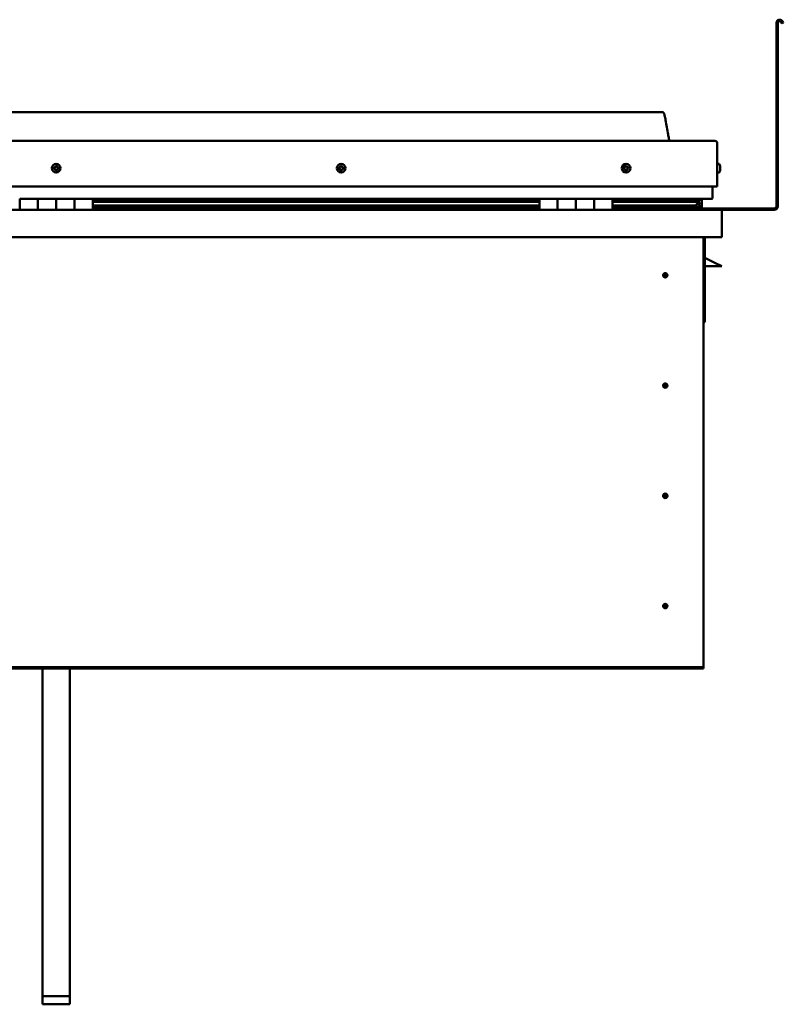
# Model space of a CAD drawing. Units: millimetres. Extents: x -6248 to 24304, y 3138 to 8837.
# Drawn here: x 10521 to 11358, y 6564 to 7644 of the extents above; entities that cross this region are included whole.
import ezdxf

# ---------------------------------------------------------------- set-up
doc = ezdxf.new("R2010")
doc.units = ezdxf.units.MM
doc.header["$LTSCALE"] = 25
doc.layers.add('Visible (ISO)', color=7, linetype='Continuous', lineweight=50)

msp = doc.modelspace()

# ---------------------------------------------------------------- linework, layer by layer
at = {"layer": 'Visible (ISO)'}
for p, q in [((11350.7, 7439.2), (11350.7, 7640.7)), ((11352.2, 7439.2), (11352.2, 7640.7)), ((11356.9, 7640.1), (11355.9, 7641.7)), ((11356.9, 7640.1), (11358.2, 7640.8)), ((11358.2, 7640.8), (11357.2, 7642.5)), ((11225.7, 7542.7), (9895.7, 7542.7)), ((9838.2, 7511.2), (11283.2, 7511.2)), ((11285.7, 7461.2), (11285.7, 7508.7)), ((11287.6, 7486), (11285.7, 7486)), ((11288.9, 7483.4), (11288.9, 7483.1)), ((11288.9, 7483), (11288.9, 7483.1)), ((11288.9, 7483), (11288.9, 7482.8)), ((11288.9, 7482.8), (11288.9, 7481.1)), ((11288.9, 7482.8), (11288.9, 7482.8)), ((11288.9, 7482.8), (11288.9, 7482.8)), ((11288.9, 7481.1), (11288.9, 7481.1)), ((11288.9, 7481.1), (11288.9, 7480.7)), ((11288.9, 7480.7), (11288.9, 7479.3)), ((11288.9, 7479.1), (11288.9, 7479.3)), ((11288.9, 7479.1), (11288.9, 7479)), ((11287.6, 7476.5), (11285.7, 7476.5)), ((9835.7, 7461.2), (11285.7, 7461.2)), ((11280.7, 7461.2), (11280.7, 7448.7)), ((11280.7, 7448.7), (11280.7, 7461.2)), ((10520.7, 7447.7), (10540.7, 7447.7)), ((10520.7, 7447.7), (10520.7, 7435.7)), ((10540.7, 7435.7), (10540.7, 7447.7)), ((10560.7, 7447.7), (10540.7, 7447.7)), ((10540.7, 7447.7), (10540.7, 7435.7)), ((10560.7, 7447.7), (10560.7, 7435.7)), ((10560.7, 7435.7), (10560.7, 7447.7)), ((10560.7, 7447.7), (10580.7, 7447.7)), ((10580.7, 7435.7), (10580.7, 7447.7)), ((10600.7, 7447.7), (10580.7, 7447.7)), ((10580.7, 7447.7), (10580.7, 7435.7)), ((10600.7, 7435.7), (10600.7, 7447.7)), ((11090.7, 7447.7), (10600.7, 7447.7)), ((11090.7, 7445.8), (10600.7, 7445.8)), ((11090.7, 7445.7), (10600.7, 7445.7)), ((11090.7, 7447.7), (11110.7, 7447.7)), ((11090.7, 7447.7), (11090.7, 7435.7)), ((11110.7, 7435.7), (11110.7, 7447.7)), ((11130.7, 7447.7), (11110.7, 7447.7)), ((11110.7, 7447.7), (11110.7, 7435.7)), ((11110.7, 7447.7), (11110.7, 7447.7)), ((11110.7, 7445.7), (11110.7, 7445.7)), ((11110.7, 7445.7), (11110.7, 7445.7)), ((11130.7, 7447.7), (11130.7, 7435.7)), ((11130.7, 7435.7), (11130.7, 7447.7)), ((11130.7, 7447.7), (11150.7, 7447.7)), ((11150.7, 7435.7), (11150.7, 7447.7)), ((11170.7, 7447.7), (11150.7, 7447.7)), ((11150.7, 7447.7), (11150.7, 7435.7)), ((11150.7, 7447.7), (11150.7, 7447.7)), ((11150.7, 7445.7), (11150.7, 7445.7)), ((11150.7, 7445.7), (11150.7, 7445.7)), ((11170.7, 7435.7), (11170.7, 7447.7)), ((11279.7, 7447.7), (11170.7, 7447.7)), ((11261, 7445.8), (11170.7, 7445.8)), ((11258.6, 7445.7), (11170.7, 7445.7)), ((11212.2, 7445.8), (11212.2, 7447.7)), ((11240.7, 7445.9), (11212.2, 7445.9)), ((11212.2, 7445.9), (11240.7, 7445.9)), ((11240.7, 7447.7), (11240.7, 7445.8)), ((11245.1, 7445.8), (11245.1, 7447.7)), ((11249.3, 7445.8), (11249.3, 7447.7)), ((11258.6, 7445.7), (11265.9, 7445.7)), ((11259.9, 7447.7), (11259.9, 7445.8)), ((11263.9, 7446.9), (11263.9, 7445.7)), ((11265.7, 7447.6), (11265.9, 7447.7)), ((11265.7, 7447.6), (11265.7, 7447.7)), ((11265.7, 7447.7), (11265.7, 7447.7)), ((11265.9, 7447.7), (11265.9, 7445.7)), ((11265.9, 7445.7), (11265.9, 7445.7)), ((11266.1, 7447.7), (11268.7, 7447.7)), ((11266.4, 7447.3), (11266.4, 7445.2)), ((11266.4, 7447), (11268.7, 7447)), ((11266.4, 7446.3), (11268.7, 7446.3)), ((11268.7, 7447), (11268.7, 7447.7)), ((11268.7, 7447.7), (11268.7, 7447.7)), ((11268.7, 7446.3), (11268.7, 7447)), ((11268.7, 7446.3), (11268.7, 7442.4)), ((9832.3, 7435.7), (11289.1, 7435.7)), ((11090.7, 7445), (10600.7, 7445)), ((10600.7, 7444.3), (11090.7, 7444.3)), ((11090.7, 7440.4), (10600.7, 7440.4)), ((11090.7, 7437.8), (10600.7, 7437.8)), ((11110.7, 7445), (11110.7, 7445)), ((11110.7, 7444.3), (11110.7, 7444.3)), ((11110.7, 7440.4), (11110.7, 7440.4)), ((11110.7, 7437.8), (11110.7, 7437.8)), ((11110.7, 7437.7), (11110.7, 7437.7)), ((11150.7, 7445), (11150.7, 7445)), ((11150.7, 7444.3), (11150.7, 7444.3)), ((11150.7, 7440.4), (11150.7, 7440.4)), ((11150.7, 7437.8), (11150.7, 7437.8)), ((11150.7, 7437.7), (11150.7, 7437.7)), ((11258.6, 7445), (11170.7, 7445)), ((11170.7, 7444.3), (11264.3, 7444.3)), ((11258.6, 7440.4), (11170.7, 7440.4)), ((11264.6, 7437.8), (11170.7, 7437.8)), ((11212.2, 7435.8), (11212.2, 7437.8)), ((11212.2, 7437.2), (11348.7, 7437.2)), ((11212.2, 7437.2), (11212.2, 7435.8)), ((11258.6, 7445), (11266.4, 7445)), ((11258.6, 7440.4), (11261.5, 7440.4)), ((11264.3, 7444.3), (11266.4, 7445)), ((11264.4, 7444.3), (11264.4, 7443.8)), ((11265.7, 7440.9), (11265, 7440.9)), ((11265.7, 7444.8), (11265.7, 7440.9)), ((11265.7, 7442.4), (11268.7, 7442.4)), ((11265.7, 7440.7), (11265.7, 7440.9)), ((11265.7, 7437.8), (11265.7, 7437.8)), ((11265.7, 7437.8), (11265.7, 7437.8)), ((11265.7, 7437.8), (11268.7, 7437.8)), ((11266.6, 7440.2), (11266.6, 7438.1)), ((11268.7, 7437.8), (11268.7, 7442.4)), ((11289.1, 7435.7), (11348.7, 7435.7)), ((11290.7, 7434.1), (11290.7, 7434.2)), ((11290.7, 7434.2), (11290.7, 7434.2)), ((11290.7, 7434.1), (11290.7, 7405.7)), ((11290.7, 7405.7), (9830.7, 7405.7)), ((11270.7, 7405.7), (11270.7, 6935.7)), ((11272.2, 7312.2), (11272.2, 7405.7)), ((11283.7, 7377.2), (11272.2, 7383)), ((11290.7, 7373.7), (11272.2, 7373.7)), ((11283.7, 7377.2), (11290.7, 7373.7)), ((11228.7, 7366), (11228.7, 7365.8)), ((11228.7, 7365.8), (11228.7, 7363.7)), ((11228.7, 7361.7), (11228.7, 7363.7)), ((11228.7, 7361.4), (11228.7, 7361.7)), ((11270.7, 7312.2), (11272.2, 7312.2)), ((11228.7, 7245), (11228.7, 7244.8)), ((11228.7, 7244.8), (11228.7, 7242.7)), ((11228.7, 7240.7), (11228.7, 7242.7)), ((11228.7, 7240.4), (11228.7, 7240.7)), ((11228.7, 7124), (11228.7, 7123.8)), ((11228.7, 7123.8), (11228.7, 7121.7)), ((11228.7, 7119.7), (11228.7, 7121.7)), ((11228.7, 7119.4), (11228.7, 7119.7)), ((11228.7, 7003), (11228.7, 7002.8)), ((11228.7, 7002.8), (11228.7, 7000.7)), ((11228.7, 6998.7), (11228.7, 7000.7)), ((11228.7, 6998.4), (11228.7, 6998.7)), ((11270.7, 6933.7), (9850.7, 6933.7)), ((9850.7, 6932.2), (11270.7, 6932.2)), ((10545.7, 6572.6), (10545.7, 6932.2)), ((10575.7, 6572.6), (10575.7, 6932.2)), ((11270.7, 6935.7), (11270.7, 6933.7)), ((11270.7, 6933.7), (11270.7, 6932.2)), ((10545.7, 6572.6), (10575.7, 6572.6)), ((10545.7, 6563.7), (10545.7, 6572.6)), ((10575.7, 6563.7), (10575.7, 6572.6)), ((10545.7, 6563.7), (10575.7, 6563.7))]:
    msp.add_line(p, q, dxfattribs=at)
for centre, radius in [((10560.7, 7481.2), 4.75), ((10873.2, 7481.2), 4.75), ((11185.7, 7481.2), 4.75), ((11228.7, 7363.7), 2.4), ((11228.7, 7242.7), 2.4), ((11228.7, 7121.7), 2.4), ((11228.7, 7000.7), 2.4)]:
    msp.add_circle(centre, radius, dxfattribs=at)
for centre, radius, start, end in [((11354.2, 7640.7), 3.5, 30, 180), ((11354.2, 7640.7), 2, 30, 180), ((11283.2, 7508.7), 2.5, 0, 90), ((10560.7, 7481.2), 2.21, 149.3091, 198.1603), ((10559, 7480.5), 0.45, 127.0765, 175.296), ((10558.3, 7481.5), 0.787, 307.0765, 40.3929), ((10559, 7480.5), 0.45, 232.1734, 280.3929), ((10560.7, 7481.2), 2.21, 209.3091, 258.1603), ((10559.2, 7482.3), 0.45, 172.1734, 220.3929), ((10560.7, 7481.2), 2.21, 89.3091, 138.1603), ((10559.2, 7482.3), 0.45, 67.0765, 115.296), ((10559.2, 7479.3), 0.787, 7.0765, 100.3929), ((10559.7, 7483.4), 0.787, 247.0765, 340.3929), ((10560.5, 7479.4), 0.45, 187.0765, 235.296), ((10560.9, 7483), 0.45, 112.1734, 160.3929), ((10560.7, 7481.2), 2.21, 269.3091, 318.1603), ((10560.5, 7479.4), 0.45, 292.1734, 340.3929), ((10561.6, 7479), 0.787, 67.0765, 160.3929), ((10560.7, 7481.2), 2.21, 29.3091, 78.1603), ((10560.9, 7483), 0.45, 7.0765, 55.296), ((10562.1, 7483.2), 0.787, 187.0765, 280.3929), ((10562.1, 7480.2), 0.45, 247.0765, 295.296), ((10562.3, 7482), 0.45, 52.1734, 100.3929), ((10563.1, 7481), 0.787, 127.0765, 220.3929), ((10562.1, 7480.2), 0.45, 352.1734, 40.3929), ((10560.7, 7481.2), 2.21, 329.3091, 18.1603), ((10562.3, 7482), 0.45, 307.0765, 355.296), ((10871.4, 7481.7), 0.45, 194.3698, 242.5893), ((10873.2, 7481.2), 2.21, 171.5055, 220.3567), ((10873.2, 7481.2), 2.21, 111.5055, 160.3567), ((10871.4, 7481.7), 0.45, 89.2729, 137.4924), ((10870.9, 7480.6), 0.787, 329.2729, 62.5893), ((10871.4, 7482.9), 0.787, 269.2729, 2.5893), ((10871.9, 7479.9), 0.45, 149.2729, 197.4924), ((10871.9, 7479.9), 0.45, 254.3698, 302.5894), ((10873.2, 7481.2), 2.21, 231.5055, 280.3567), ((10872.7, 7483), 0.45, 134.3698, 182.5893), ((10872.6, 7478.9), 0.787, 29.2729, 122.5893), ((10873.2, 7481.2), 2.21, 51.5055, 100.3567), ((10872.7, 7483), 0.45, 29.2729, 77.4924), ((10873.8, 7483.6), 0.787, 209.2729, 302.5893), ((10873.7, 7479.5), 0.45, 209.2729, 257.4924), ((10873.2, 7481.2), 2.21, 291.5055, 340.3567), ((10873.7, 7479.5), 0.45, 314.3698, 2.5894), ((10874.9, 7479.6), 0.787, 89.2729, 182.5893), ((10874.4, 7482.5), 0.45, 74.3698, 122.5894), ((10875.5, 7481.9), 0.787, 149.2729, 242.5893), ((10873.2, 7481.2), 2.21, 351.5055, 40.3567), ((10874.4, 7482.5), 0.45, 329.2729, 17.4924), ((10874.9, 7480.8), 0.45, 269.2729, 317.4924), ((10874.9, 7480.8), 0.45, 14.3698, 62.5894), ((11185.7, 7481.2), 2.21, 162.4484, 211.2996), ((11184, 7481.9), 0.45, 185.3127, 233.5322), ((11185.7, 7481.2), 2.21, 102.4484, 151.2996), ((11184, 7481.9), 0.45, 80.2158, 128.4353), ((11183.3, 7480.9), 0.788, 320.2158, 53.5322), ((11184.2, 7480.2), 0.45, 140.2158, 188.4353), ((11184.2, 7480.2), 0.45, 245.3127, 293.5322), ((11185.7, 7481.2), 2.21, 222.4484, 271.2996), ((11184.2, 7483.2), 0.787, 260.2158, 353.5322), ((11184.7, 7479), 0.788, 20.2158, 113.5322), ((11185.5, 7483), 0.45, 125.3127, 173.5322), ((11185.9, 7479.4), 0.45, 200.2158, 248.4353), ((11185.7, 7481.2), 2.21, 42.4484, 91.2996), ((11185.5, 7483), 0.45, 20.2158, 68.4353), ((11186.6, 7483.4), 0.788, 200.2158, 293.5322), ((11185.7, 7481.2), 2.21, 282.4484, 331.2996), ((11185.9, 7479.4), 0.45, 305.3127, 353.5322), ((11187.1, 7479.3), 0.787, 80.2158, 173.5322), ((11187.1, 7482.3), 0.45, 65.3127, 113.5322), ((11187.3, 7480.5), 0.45, 260.2158, 308.4353), ((11188.1, 7481.5), 0.788, 140.2158, 233.5322), ((11187.1, 7482.3), 0.45, 320.2158, 8.4353), ((11185.7, 7481.2), 2.21, 342.4484, 31.2996), ((11187.3, 7480.5), 0.45, 5.3127, 53.5322), ((11287.6, 7485.8), 0.2, 35.6853, 90), ((11281.2, 7481.2), 8, 16.0077, 35.6853), ((11281.2, 7481.2), 8, 324.3147, 343.9923), ((11287.6, 7476.7), 0.2, 270, 324.3147), ((11279.7, 7448.7), 1, 270, 0), ((11279.7, 7448.7), 1, 270, 0), ((11212.3, 7435.8), 0.1, 180, 270), ((11289.1, 7434.1), 1.6, 3.5833, 90), ((11348.7, 7439.2), 3.5, 270, 0), ((11348.7, 7439.2), 2, 270, 0), ((11228.7, 7363.7), 2.05, 176.2686, 270), ((11228.7, 7363.7), 2.05, 356.2686, 90), ((11228.7, 7242.7), 2.05, 176.2686, 270), ((11228.7, 7242.7), 2.05, 356.2686, 90), ((11228.7, 7121.7), 2.05, 176.2686, 270), ((11228.7, 7121.7), 2.05, 356.2686, 90), ((11228.7, 7000.7), 2.05, 356.2686, 90), ((11228.7, 7000.7), 2.05, 176.2686, 270)]:
    msp.add_arc(centre, radius, start, end, dxfattribs=at)
for start_param, end_param in [(3.892273, 4.109346), (4.109346, 4.111917), (1.934615, 3.150784)]:
    msp.add_ellipse((11258.6, 7442.3), major_axis=(-5.67, -1.94), ratio=0.50052, start_param=start_param, end_param=end_param, dxfattribs=at)
for points, knots in [([(11225.7, 7542.7), (11225.8, 7542.7), (11225.9, 7542.7), (11226.1, 7542.7), (11226.2, 7542.7), (11226.4, 7542.6), (11226.5, 7542.5), (11226.7, 7542.3), (11226.8, 7542.2), (11227.1, 7541.7), (11227.3, 7541.3), (11227.7, 7540.4), (11227.8, 7539.8), (11228.4, 7537.5), (11228.8, 7535.8), (11230.1, 7528.8), (11230.8, 7523.5), (11232.1, 7516.8), (11232.4, 7515.3), (11233, 7513), (11233.3, 7512.1), (11233.7, 7511.2)], [0, 0, 0, 0, 0.036239, 0.036239, 0.065456, 0.065456, 0.094668, 0.094668, 0.153379, 0.153379, 0.270058, 0.270058, 0.448747, 0.448747, 0.984571, 0.984571, 2.589857, 2.589857, 3.025671, 3.025671, 3.312364, 3.312364, 3.312364, 3.312364]), ([(10558.7, 7480.2), (10558.7, 7480.2), (10558.7, 7480.2), (10558.6, 7480.3), (10558.6, 7480.4), (10558.6, 7480.5), (10558.6, 7480.5), (10558.6, 7480.5)], [0.17438702, 0.17438702, 0.17438702, 0.17438702, 0.18896797, 0.18896797, 0.20586323, 0.20586323, 0.21737852, 0.21737852, 0.21737852, 0.21737852]), ([(10558.8, 7482.4), (10558.8, 7482.4), (10558.8, 7482.5), (10558.8, 7482.6), (10558.9, 7482.6), (10559, 7482.7), (10559, 7482.7), (10559, 7482.7)], [0.17438702, 0.17438702, 0.17438702, 0.17438702, 0.18896797, 0.18896797, 0.20586323, 0.20586323, 0.21737851, 0.21737851, 0.21737851, 0.21737851]), ([(10560.6, 7479), (10560.6, 7479), (10560.5, 7479), (10560.4, 7479), (10560.4, 7479), (10560.3, 7479), (10560.2, 7479), (10560.2, 7479.1)], [0.17438702, 0.17438702, 0.17438702, 0.17438702, 0.18896797, 0.18896797, 0.20586323, 0.20586323, 0.21737852, 0.21737852, 0.21737852, 0.21737852]), ([(10560.7, 7483.4), (10560.7, 7483.5), (10560.8, 7483.5), (10560.9, 7483.5), (10561, 7483.5), (10561.1, 7483.4), (10561.1, 7483.4), (10561.1, 7483.4)], [0.17438702, 0.17438702, 0.17438702, 0.17438702, 0.18896797, 0.18896797, 0.20586323, 0.20586323, 0.21737851, 0.21737851, 0.21737851, 0.21737851]), ([(10562.6, 7480.1), (10562.6, 7480.1), (10562.5, 7480), (10562.5, 7479.9), (10562.5, 7479.9), (10562.4, 7479.8), (10562.3, 7479.8), (10562.3, 7479.8)], [0.17438702, 0.17438702, 0.17438702, 0.17438702, 0.18896797, 0.18896797, 0.20586323, 0.20586323, 0.21737852, 0.21737852, 0.21737852, 0.21737852]), ([(10562.6, 7482.3), (10562.6, 7482.3), (10562.7, 7482.2), (10562.7, 7482.1), (10562.7, 7482.1), (10562.8, 7482), (10562.8, 7482), (10562.8, 7481.9)], [0.17438702, 0.17438702, 0.17438702, 0.17438702, 0.18896797, 0.18896797, 0.20586323, 0.20586323, 0.21737852, 0.21737852, 0.21737852, 0.21737852]), ([(10871, 7481.6), (10871, 7481.6), (10871, 7481.7), (10871, 7481.8), (10871, 7481.8), (10871, 7481.9), (10871.1, 7481.9), (10871.1, 7482)], [0.17438702, 0.17438702, 0.17438702, 0.17438702, 0.18896797, 0.18896797, 0.20586323, 0.20586323, 0.21737851, 0.21737851, 0.21737851, 0.21737851]), ([(10871.8, 7479.5), (10871.7, 7479.5), (10871.7, 7479.5), (10871.6, 7479.6), (10871.6, 7479.6), (10871.5, 7479.7), (10871.5, 7479.8), (10871.5, 7479.8)], [0.17438702, 0.17438702, 0.17438702, 0.17438702, 0.18896797, 0.18896797, 0.20586323, 0.20586323, 0.21737852, 0.21737852, 0.21737852, 0.21737852]), ([(10872.4, 7483.3), (10872.4, 7483.3), (10872.4, 7483.3), (10872.5, 7483.4), (10872.6, 7483.4), (10872.7, 7483.4), (10872.7, 7483.4), (10872.8, 7483.4)], [0.17438702, 0.17438702, 0.17438702, 0.17438702, 0.18896797, 0.18896797, 0.20586323, 0.20586323, 0.21737851, 0.21737851, 0.21737851, 0.21737851]), ([(10874, 7479.2), (10873.9, 7479.1), (10873.9, 7479.1), (10873.8, 7479.1), (10873.7, 7479.1), (10873.6, 7479), (10873.6, 7479.1), (10873.6, 7479.1)], [0.17438702, 0.17438702, 0.17438702, 0.17438702, 0.18896797, 0.18896797, 0.20586323, 0.20586323, 0.21737852, 0.21737852, 0.21737852, 0.21737852]), ([(10874.5, 7483), (10874.6, 7482.9), (10874.6, 7482.9), (10874.7, 7482.9), (10874.8, 7482.8), (10874.8, 7482.7), (10874.8, 7482.7), (10874.8, 7482.7)], [0.17438702, 0.17438702, 0.17438702, 0.17438702, 0.18896797, 0.18896797, 0.20586323, 0.20586323, 0.21737852, 0.21737852, 0.21737852, 0.21737852]), ([(10875.4, 7480.9), (10875.4, 7480.9), (10875.4, 7480.8), (10875.4, 7480.7), (10875.3, 7480.6), (10875.3, 7480.6), (10875.3, 7480.5), (10875.2, 7480.5)], [0.17438702, 0.17438702, 0.17438702, 0.17438702, 0.18896797, 0.18896797, 0.20586323, 0.20586323, 0.21737852, 0.21737852, 0.21737852, 0.21737852]), ([(11183.6, 7481.9), (11183.6, 7481.9), (11183.6, 7482), (11183.6, 7482.1), (11183.6, 7482.2), (11183.7, 7482.2), (11183.7, 7482.3), (11183.7, 7482.3)], [0.17438702, 0.17438702, 0.17438702, 0.17438702, 0.18896797, 0.18896797, 0.20586323, 0.20586323, 0.21737851, 0.21737851, 0.21737851, 0.21737851]), ([(11184, 7479.7), (11184, 7479.8), (11184, 7479.8), (11183.9, 7479.9), (11183.8, 7479.9), (11183.8, 7480), (11183.8, 7480), (11183.8, 7480.1)], [0.17438702, 0.17438702, 0.17438702, 0.17438702, 0.18896797, 0.18896797, 0.20586323, 0.20586323, 0.21737852, 0.21737852, 0.21737852, 0.21737852]), ([(11185.2, 7483.4), (11185.2, 7483.4), (11185.3, 7483.4), (11185.4, 7483.5), (11185.4, 7483.5), (11185.5, 7483.5), (11185.6, 7483.5), (11185.6, 7483.4)], [0.17438702, 0.17438702, 0.17438702, 0.17438702, 0.18896797, 0.18896797, 0.20586323, 0.20586323, 0.21737851, 0.21737851, 0.21737851, 0.21737851]), ([(11186.1, 7479.1), (11186.1, 7479), (11186.1, 7479), (11186, 7479), (11185.9, 7479), (11185.8, 7479), (11185.8, 7479), (11185.7, 7479)], [0.17438702, 0.17438702, 0.17438702, 0.17438702, 0.18896797, 0.18896797, 0.20586323, 0.20586323, 0.21737852, 0.21737852, 0.21737852, 0.21737852]), ([(11187.3, 7482.7), (11187.3, 7482.7), (11187.4, 7482.7), (11187.5, 7482.6), (11187.5, 7482.5), (11187.5, 7482.5), (11187.5, 7482.4), (11187.6, 7482.4)], [0.17438702, 0.17438702, 0.17438702, 0.17438702, 0.18896797, 0.18896797, 0.20586323, 0.20586323, 0.21737852, 0.21737852, 0.21737852, 0.21737852]), ([(11187.8, 7480.6), (11187.8, 7480.5), (11187.8, 7480.5), (11187.7, 7480.4), (11187.7, 7480.3), (11187.7, 7480.2), (11187.6, 7480.2), (11187.6, 7480.2)], [0.17438702, 0.17438702, 0.17438702, 0.17438702, 0.18896797, 0.18896797, 0.20586323, 0.20586323, 0.21737852, 0.21737852, 0.21737852, 0.21737852]), ([(11288.9, 7482.8), (11288.9, 7482.9), (11288.9, 7482.9), (11288.9, 7483), (11288.9, 7483), (11288.9, 7483.1), (11288.9, 7483.1), (11288.9, 7483.1)], [0.17438702, 0.17438702, 0.17438702, 0.17438702, 0.18896797, 0.18896797, 0.20586323, 0.20586323, 0.21737851, 0.21737851, 0.21737851, 0.21737851]), ([(11288.9, 7480.7), (11288.9, 7480.7), (11288.9, 7480.8), (11288.9, 7480.9), (11288.9, 7480.9), (11288.9, 7481), (11288.9, 7481.1), (11288.9, 7481.1)], [0.17438702, 0.17438702, 0.17438702, 0.17438702, 0.18896797, 0.18896797, 0.20586323, 0.20586323, 0.21737851, 0.21737851, 0.21737851, 0.21737851]), ([(11288.9, 7479.1), (11288.9, 7479.1), (11288.9, 7479.1), (11288.9, 7479.1), (11288.9, 7479.2), (11288.9, 7479.2), (11288.9, 7479.2), (11288.9, 7479.3)], [0.17438702, 0.17438702, 0.17438702, 0.17438702, 0.18896797, 0.18896797, 0.20586323, 0.20586323, 0.21737852, 0.21737852, 0.21737852, 0.21737852]), ([(11266.4, 7445), (11266.4, 7445.1), (11266.4, 7445.1), (11266.4, 7445.2), (11266.4, 7445.2), (11266.4, 7445.2), (11266.4, 7445.2), (11266.4, 7445.3), (11266.4, 7445.3), (11266.4, 7445.4), (11266.4, 7445.4), (11266.2, 7445.5), (11266.1, 7445.6), (11265.9, 7445.7)], [-0.1527469, -0.1527469, -0.1527469, -0.1527469, -0.1311293, -0.1311293, -0.1205249, -0.1205249, -0.1101803, -0.1101803, -0.0965888, -0.0965888, -0.0733819, -0.0733819, 0, 0, 0, 0]), ([(11264.6, 7437.8), (11265.2, 7437.8), (11265.7, 7437.8), (11266.2, 7437.9), (11266.4, 7437.9), (11266.5, 7438), (11266.5, 7438), (11266.6, 7438), (11266.6, 7438.1), (11266.6, 7438.1), (11266.6, 7438.1), (11266.6, 7438.1), (11266.6, 7438.1), (11266.6, 7438.1), (11266.6, 7438.2), (11266.6, 7438.2), (11266.6, 7438.2), (11266.5, 7438.3), (11266.5, 7438.3), (11265.9, 7438.6), (11264.8, 7439), (11263, 7439.4), (11262.3, 7439.6), (11261.7, 7439.9), (11261.5, 7439.9), (11261.3, 7440), (11261.3, 7440.1), (11261.3, 7440.1), (11261.3, 7440.1), (11261.2, 7440.1), (11261.2, 7440.1), (11261.2, 7440.2), (11261.2, 7440.2), (11261.2, 7440.2), (11261.2, 7440.2), (11261.2, 7440.2), (11261.3, 7440.2), (11261.3, 7440.3), (11261.3, 7440.3), (11261.4, 7440.3), (11261.5, 7440.3), (11261.5, 7440.4)], [-1.112049, -1.112049, -1.112049, -1.112049, -0.849318, -0.849318, -0.757575, -0.757575, -0.728911, -0.728911, -0.716341, -0.716341, -0.708759, -0.708759, -0.702042, -0.702042, -0.694107, -0.694107, -0.681215, -0.681215, -0.635386, -0.635386, -0.347153, -0.347153, -0.150957, -0.150957, -0.086384, -0.086384, -0.067663, -0.067663, -0.060188, -0.060188, -0.056097, -0.056097, -0.05287, -0.05287, -0.049316, -0.049316, -0.043914, -0.043914, -0.032449, -0.032449, 0, 0, 0, 0]), ([(11226.6, 7363.9), (11226.6, 7363.9), (11226.6, 7363.9), (11226.6, 7364), (11226.7, 7364.1), (11226.7, 7364.4), (11226.8, 7364.6), (11227, 7364.9), (11227, 7364.9), (11227, 7365)], [1.0296095, 1.0296095, 1.0296095, 1.0296095, 1.1266468, 1.1266468, 1.3399415, 1.3399415, 1.5532361, 1.5532361, 1.5988171, 1.5988171, 1.5988171, 1.5988171]), ([(11227, 7365), (11227.1, 7365.1), (11227.1, 7365.2), (11227.3, 7365.4), (11227.4, 7365.5), (11227.7, 7365.7), (11227.9, 7365.9), (11228.2, 7366), (11228.3, 7366), (11228.5, 7366), (11228.6, 7366), (11228.7, 7366)], [0.9722954, 0.9722954, 0.9722954, 0.9722954, 1.054543, 1.054543, 1.1645704, 1.1645704, 1.2620554, 1.2620554, 1.289972, 1.289972, 1.3178886, 1.3178886, 1.3178886, 1.3178886]), ([(11230.3, 7362.5), (11230.3, 7362.4), (11230.2, 7362.3), (11230.1, 7362.1), (11230, 7362), (11229.7, 7361.7), (11229.5, 7361.6), (11229.1, 7361.5), (11229, 7361.5), (11228.9, 7361.4), (11228.8, 7361.4), (11228.7, 7361.4)], [0.9725494, 0.9725494, 0.9725494, 0.9725494, 1.0547969, 1.0547969, 1.1648244, 1.1648244, 1.2623094, 1.2623094, 1.290226, 1.290226, 1.3181426, 1.3181426, 1.3181426, 1.3181426]), ([(11230.7, 7363.6), (11230.7, 7363.6), (11230.7, 7363.6), (11230.7, 7363.4), (11230.7, 7363.3), (11230.6, 7363), (11230.5, 7362.8), (11230.4, 7362.6), (11230.3, 7362.5), (11230.3, 7362.5)], [1.0298299, 1.0298299, 1.0298299, 1.0298299, 1.1268672, 1.1268672, 1.3401618, 1.3401618, 1.5534565, 1.5534565, 1.5990374, 1.5990374, 1.5990374, 1.5990374]), ([(11226.6, 7242.9), (11226.6, 7242.9), (11226.6, 7242.9), (11226.6, 7243), (11226.7, 7243.1), (11226.7, 7243.4), (11226.8, 7243.6), (11227, 7243.9), (11227, 7243.9), (11227, 7244)], [1.0296095, 1.0296095, 1.0296095, 1.0296095, 1.1266468, 1.1266468, 1.3399415, 1.3399415, 1.5532361, 1.5532361, 1.5988171, 1.5988171, 1.5988171, 1.5988171]), ([(11227, 7244), (11227.1, 7244.1), (11227.1, 7244.2), (11227.3, 7244.4), (11227.4, 7244.5), (11227.7, 7244.7), (11227.9, 7244.9), (11228.2, 7245), (11228.3, 7245), (11228.5, 7245), (11228.6, 7245), (11228.7, 7245)], [0.9722954, 0.9722954, 0.9722954, 0.9722954, 1.054543, 1.054543, 1.1645704, 1.1645704, 1.2620554, 1.2620554, 1.289972, 1.289972, 1.3178886, 1.3178886, 1.3178886, 1.3178886]), ([(11230.3, 7241.5), (11230.3, 7241.4), (11230.2, 7241.3), (11230.1, 7241.1), (11230, 7241), (11229.7, 7240.7), (11229.5, 7240.6), (11229.1, 7240.5), (11229, 7240.5), (11228.9, 7240.4), (11228.8, 7240.4), (11228.7, 7240.4)], [0.9725494, 0.9725494, 0.9725494, 0.9725494, 1.0547969, 1.0547969, 1.1648244, 1.1648244, 1.2623094, 1.2623094, 1.290226, 1.290226, 1.3181426, 1.3181426, 1.3181426, 1.3181426]), ([(11230.7, 7242.6), (11230.7, 7242.6), (11230.7, 7242.6), (11230.7, 7242.4), (11230.7, 7242.3), (11230.6, 7242), (11230.5, 7241.8), (11230.4, 7241.6), (11230.3, 7241.5), (11230.3, 7241.5)], [1.0298299, 1.0298299, 1.0298299, 1.0298299, 1.1268672, 1.1268672, 1.3401618, 1.3401618, 1.5534565, 1.5534565, 1.5990374, 1.5990374, 1.5990374, 1.5990374]), ([(11226.6, 7121.9), (11226.6, 7121.9), (11226.6, 7121.9), (11226.6, 7122), (11226.7, 7122.1), (11226.7, 7122.4), (11226.8, 7122.6), (11227, 7122.9), (11227, 7122.9), (11227, 7123)], [1.0296095, 1.0296095, 1.0296095, 1.0296095, 1.1266468, 1.1266468, 1.3399415, 1.3399415, 1.5532361, 1.5532361, 1.5988171, 1.5988171, 1.5988171, 1.5988171]), ([(11227, 7123), (11227.1, 7123.1), (11227.1, 7123.2), (11227.3, 7123.4), (11227.4, 7123.5), (11227.7, 7123.7), (11227.9, 7123.9), (11228.2, 7124), (11228.3, 7124), (11228.5, 7124), (11228.6, 7124), (11228.7, 7124)], [0.9722954, 0.9722954, 0.9722954, 0.9722954, 1.054543, 1.054543, 1.1645704, 1.1645704, 1.2620554, 1.2620554, 1.289972, 1.289972, 1.3178886, 1.3178886, 1.3178886, 1.3178886]), ([(11230.7, 7121.6), (11230.7, 7121.6), (11230.7, 7121.6), (11230.7, 7121.4), (11230.7, 7121.3), (11230.6, 7121), (11230.5, 7120.8), (11230.4, 7120.6), (11230.3, 7120.5), (11230.3, 7120.5)], [1.0298299, 1.0298299, 1.0298299, 1.0298299, 1.1268672, 1.1268672, 1.3401618, 1.3401618, 1.5534565, 1.5534565, 1.5990374, 1.5990374, 1.5990374, 1.5990374]), ([(11230.3, 7120.5), (11230.3, 7120.4), (11230.2, 7120.3), (11230.1, 7120.1), (11230, 7120), (11229.7, 7119.7), (11229.5, 7119.6), (11229.1, 7119.5), (11229, 7119.5), (11228.9, 7119.4), (11228.8, 7119.4), (11228.7, 7119.4)], [0.9725494, 0.9725494, 0.9725494, 0.9725494, 1.0547969, 1.0547969, 1.1648244, 1.1648244, 1.2623094, 1.2623094, 1.290226, 1.290226, 1.3181426, 1.3181426, 1.3181426, 1.3181426]), ([(11227, 7002), (11227.1, 7002.1), (11227.1, 7002.2), (11227.3, 7002.4), (11227.4, 7002.5), (11227.7, 7002.7), (11227.9, 7002.9), (11228.2, 7003), (11228.3, 7003), (11228.5, 7003), (11228.6, 7003), (11228.7, 7003)], [0.9722954, 0.9722954, 0.9722954, 0.9722954, 1.054543, 1.054543, 1.1645704, 1.1645704, 1.2620554, 1.2620554, 1.289972, 1.289972, 1.3178886, 1.3178886, 1.3178886, 1.3178886]), ([(11226.6, 7000.9), (11226.6, 7000.9), (11226.6, 7000.9), (11226.6, 7001), (11226.7, 7001.1), (11226.7, 7001.4), (11226.8, 7001.6), (11227, 7001.9), (11227, 7001.9), (11227, 7002)], [1.0296095, 1.0296095, 1.0296095, 1.0296095, 1.1266468, 1.1266468, 1.3399415, 1.3399415, 1.5532361, 1.5532361, 1.5988171, 1.5988171, 1.5988171, 1.5988171]), ([(11230.3, 6999.5), (11230.3, 6999.4), (11230.2, 6999.3), (11230.1, 6999.1), (11230, 6999), (11229.7, 6998.7), (11229.5, 6998.6), (11229.1, 6998.5), (11229, 6998.5), (11228.9, 6998.4), (11228.8, 6998.4), (11228.7, 6998.4)], [0.9725494, 0.9725494, 0.9725494, 0.9725494, 1.0547969, 1.0547969, 1.1648244, 1.1648244, 1.2623094, 1.2623094, 1.290226, 1.290226, 1.3181426, 1.3181426, 1.3181426, 1.3181426]), ([(11230.7, 7000.6), (11230.7, 7000.6), (11230.7, 7000.6), (11230.7, 7000.4), (11230.7, 7000.3), (11230.6, 7000), (11230.5, 6999.8), (11230.4, 6999.6), (11230.3, 6999.5), (11230.3, 6999.5)], [1.0298299, 1.0298299, 1.0298299, 1.0298299, 1.1268672, 1.1268672, 1.3401618, 1.3401618, 1.5534565, 1.5534565, 1.5990374, 1.5990374, 1.5990374, 1.5990374])]:
    msp.add_open_spline(points, degree=3, knots=knots, dxfattribs=at)
for points, degree in [([(11265.9, 7447.7), (11266.4, 7447.5), (11266.4, 7447.3)], 2), ([(11265.7, 7440.7), (11266.1, 7440.6), (11266.4, 7440.4), (11266.6, 7440.3), (11266.6, 7440.2)], 4), ([(11228.7, 7363.7), (11228, 7363.7), (11227.3, 7363.8), (11226.6, 7363.9)], 3), ([(11228.7, 7363.7), (11229.3, 7363.7), (11230, 7363.7), (11230.7, 7363.6)], 3), ([(11228.7, 7242.7), (11228, 7242.7), (11227.3, 7242.8), (11226.6, 7242.9)], 3), ([(11228.7, 7242.7), (11229.3, 7242.7), (11230, 7242.7), (11230.7, 7242.6)], 3), ([(11228.7, 7121.7), (11228, 7121.7), (11227.3, 7121.8), (11226.6, 7121.9)], 3), ([(11228.7, 7121.7), (11229.3, 7121.7), (11230, 7121.7), (11230.7, 7121.6)], 3), ([(11228.7, 7000.7), (11228, 7000.7), (11227.3, 7000.8), (11226.6, 7000.9)], 3), ([(11228.7, 7000.7), (11229.3, 7000.7), (11230, 7000.7), (11230.7, 7000.6)], 3)]:
    msp.add_open_spline(points, degree=degree, dxfattribs=at)

doc.saveas('drawing.dxf')
